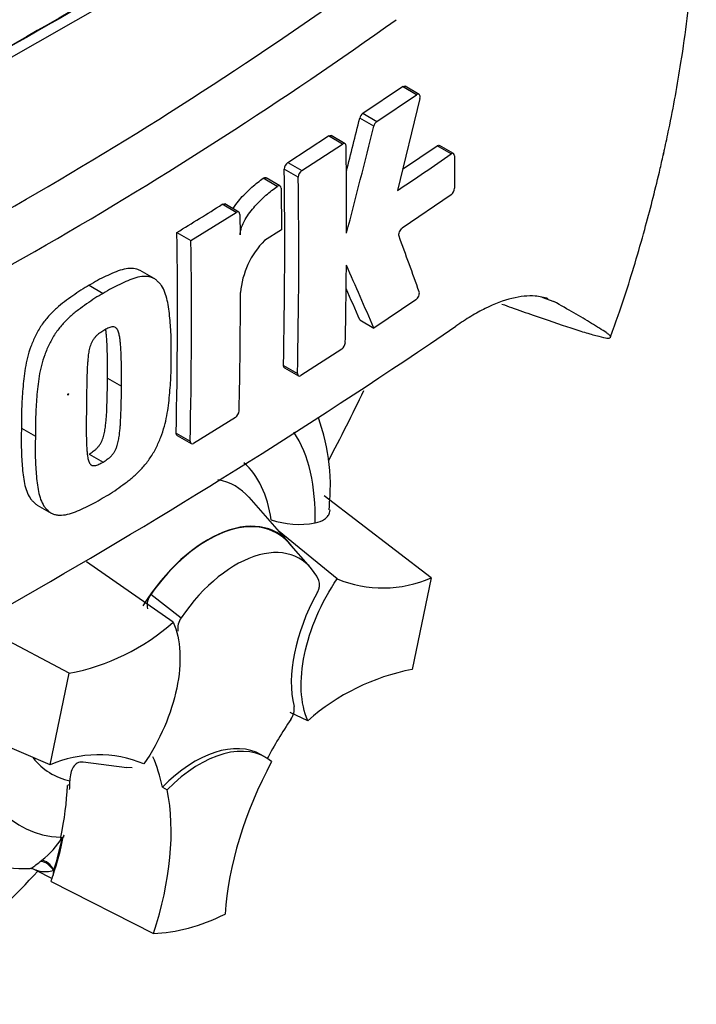
# Model space of a CAD drawing. Units: millimetres. Extents: x 0 to 594, y 0 to 420.
# Drawn here: x 431 to 435, y 350 to 356 of the extents above; entities that cross this region are included whole.
import ezdxf

# ---------------------------------------------------------------- set-up
doc = ezdxf.new("R2010")
doc.units = ezdxf.units.MM
doc.layers.add('PART4', color=7, linetype='Continuous')
doc.layers.add('TSH-1', color=7, linetype='Continuous')

# ---------------------------------------------------------------- blocks, each defined once
blk = doc.blocks.new('SE6')
at = {"layer": 'PART4', "color": 7, "linetype": 'Continuous'}
for p, q in [((429.9911, 355.4779), (432.1945, 356.7344)), ((432.6799, 355.3883), (432.931, 355.5568)), ((433.0197, 355.5056), (432.931, 355.5568)), ((433.0351, 355.508), (432.9464, 355.5592)), ((432.7685, 355.3371), (433.0197, 355.5056)), ((433.0404, 355.4823), (432.8985, 354.8998)), ((432.6799, 355.3883), (432.7685, 355.3371)), ((432.7482, 355.306), (432.6596, 355.3572)), ((432.2045, 355.077), (432.4625, 355.245)), ((432.5511, 355.1939), (432.4625, 355.245)), ((432.5668, 355.1961), (432.4783, 355.2472)), ((432.2931, 355.0259), (432.5511, 355.1939)), ((432.9311, 355.0338), (433.1493, 355.1828)), ((433.2381, 355.1316), (433.1493, 355.1828)), ((433.2532, 355.1341), (433.1644, 355.1854)), ((432.2045, 355.077), (432.2931, 355.0259)), ((433.2594, 355.1193), (433.2585, 354.9142)), ((432.2712, 354.9841), (432.1827, 355.0352)), ((432.1386, 354.9261), (432.0501, 354.9772)), ((432.1555, 354.9289), (432.067, 354.98)), ((432.1623, 354.9137), (432.1649, 354.6518)), ((433.237, 354.8722), (432.9289, 354.6615)), ((431.8792, 354.7617), (431.7907, 354.8128)), ((431.8953, 354.7637), (431.8068, 354.8148)), ((431.5922, 354.5832), (431.8792, 354.7617)), ((431.9022, 354.7484), (431.9037, 354.6188)), ((432.1649, 354.6518), (432.0581, 354.5835)), ((431.5038, 354.6343), (431.5922, 354.5832)), ((431.3589, 354.3432), (431.2705, 354.3943)), ((430.9493, 354.3001), (431.0377, 354.2491)), ((433.0145, 354.2086), (432.7484, 354.03)), ((433.8122, 354.2256), (433.8868, 354.1982)), ((432.6598, 354.0812), (432.7484, 354.03)), ((432.546, 353.8968), (432.2877, 353.729)), ((432.1775, 353.7926), (432.266, 353.7415)), ((432.1836, 353.7778), (432.2721, 353.7267)), ((431.0646, 353.7136), (431.153, 353.6625)), ((431.8735, 353.465), (431.6093, 353.3005)), ((430.5203, 353.3964), (430.6087, 353.3453)), ((431.4986, 353.3644), (431.5871, 353.3134)), ((431.5049, 353.3496), (431.5933, 353.2985)), ((430.948, 353.233), (431.0364, 353.182)), ((432.2124, 352.6733), (431.9595, 352.959)), ((433.1108, 352.4499), (432.435, 352.9679)), ((430.6208, 352.9102), (430.7092, 352.8592)), ((432.5173, 352.4435), (432.151, 352.7427)), ((432.3481, 352.5154), (432.2105, 352.6707)), ((431.4809, 352.17), (430.9314, 352.5501)), ((433.1108, 352.4499), (432.9909, 351.8703)), ((431.3388, 352.3454), (431.5311, 352.1975)), ((430.8215, 351.8457), (430.2233, 352.1642)), ((430.7016, 351.2662), (430.8215, 351.8457)), ((430.7016, 351.2662), (429.8108, 351.6527)), ((432.3315, 351.5461), (432.2201, 351.5969)), ((431.1874, 351.2477), (430.9103, 351.283)), ((432.0656, 351.3133), (432.0362, 351.3303)), ((431.2216, 351.2478), (431.1851, 351.2494)), ((430.8263, 351.1417), (430.8108, 351.1357)), ((431.4116, 351.1252), (431.442, 351.1092)), ((430.7693, 350.8084), (430.7678, 350.802)), ((430.7678, 350.802), (430.7788, 350.8062)), ((430.7796, 350.8065), (430.7788, 350.8062)), ((430.7796, 350.8065), (430.7853, 350.8086)), ((430.6396, 350.6561), (430.6492, 350.6639)), ((430.6107, 350.6009), (430.7139, 350.5471)), ((430.7078, 350.529), (431.3553, 350.2))]:
    blk.add_line(p, q, dxfattribs=at)
for centre, radius, start, end in [((417.5515, 377.3572), 25.9959, 294.24075, 305.75925), ((417.0894, 378.094), 27.1785, 294.44278, 305.54655), ((432.7129, 355.3447), 0.0547, 127.11907, 166.74679), ((384.629, 367.2168), 49.4731, 345.7279, 346.13005), ((432.8015, 355.2935), 0.0547, 127.1004, 166.74672), ((384.5068, 367.2221), 49.6913, 345.32181, 346.1252), ((394.0549, 354.7056), 38.5216, 359.88876, 0.70705), ((432.2369, 355.0334), 0.0542, 126.60569, 178.16527), ((420.5791, 373.3188), 22.1591, 303.7764, 304.83942), ((396.2936, 354.5636), 35.8921, 358.76908, 0.75278), ((432.3254, 354.9823), 0.0542, 126.59739, 178.16293), ((396.3042, 354.5125), 35.9701, 358.77175, 0.75115), ((433.201, 354.9172), 0.0576, 308.69128, 357.03158), ((414.5041, 382.2814), 32.4554, 301.58655, 302.1832), ((397.9035, 354.1351), 33.604, 358.68579, 0.85103), ((397.8755, 354.0841), 33.7204, 358.69031, 0.84809), ((432.439, 354.2069), 0.5357, 135.3329, 174.98468), ((406.4367, 344.8558), 28.2118, 19.46885, 20.23001), ((394.2544, 354.7122), 38.322, 358.84263, 359.57366), ((400.1336, 340.0546), 35.483, 23.1951, 23.89445), ((400.2857, 340.2137), 35.2192, 23.18799, 23.53884), ((398.1362, 354.2746), 33.7693, 358.69586, 359.96466), ((409.7001, 388.6132), 41.8407, 295.71671, 304.28329), ((432.5123, 353.9421), 0.0565, 306.62639, 355.96254), ((431.8413, 353.5102), 0.0555, 305.4284, 355.66491), ((432.275, 353.3338), 0.5457, 251.17556, 280.76745), ((432.8065, 353.1383), 0.7527, 247.39861, 293.84661), ((431.4256, 352.2772), 0.1103, 141.86829, 191.85417), ((430.5597, 353.2108), 1.3899, 280.85768, 311.50977), ((431.6234, 352.1289), 0.115, 143.40671, 188.30573), ((433.2527, 350.5053), 1.3899, 100.85768, 131.50977), ((432.1341, 351.6205), 0.1113, 323.57124, 8.00909), ((431.0059, 350.5777), 0.7527, 67.39861, 113.84661), ((430.3456, 351.0708), 0.5076, 306.72628, 328.58589), ((430.5372, 351.3998), 0.7897, 232.22859, 272.7241), ((430.5757, 350.5472), 0.0633, 57.09131, 90.93273)]:
    blk.add_arc(centre, radius, start, end, dxfattribs=at)
for centre, major_axis, ratio, start_param, end_param in [((429.5482, 354.3421), (-3.4148, -5.9146), 0.57735, 3.09871, 4.934322), ((429.9911, 354.0864), (-3.0821, -5.3383), 0.57735, 2.852862, 5.009947), ((429.9911, 354.0864), (-2.75, -4.7631), 0.57735, 2.81853, 5.045599), ((429.667, 147.5413), (127.4612, 220.7693), 0.57735, 0.773176, 0.797621), ((429.9322, 147.3882), (127.4514, 220.7523), 0.57735, 0.773173, 0.797623), ((429.9322, 147.3882), (127.4492, 220.7485), 0.57735, 0.773173, 0.797623), ((428.6064, 354.8859), (3.6331, 6.2928), 0.57735, 4.775471, 4.844401), ((431.2875, 352.2153), (-0.7709, -1.3353), 0.57735, 2.319174, 2.857272), ((431.2875, 352.2153), (-0.5796, -1.0039), 0.57735, 2.497731, 3.032944), ((431.3748, 352.1648), (-0.4991, -0.8645), 0.57735, 2.948417, 3.345435), ((431.7, 351.9771), (-0.4375, -0.7578), 0.57735, 2.865097, 4.654675), ((431.7, 351.9771), (-0.4359, -0.755), 0.57735, 2.950972, 4.553061), ((431.8767, 351.875), (-0.4024, -0.697), 0.57735, 2.754771, 4.579811), ((432.8164, 352.1293), (-0.4167, -0.7217), 0.57735, 4.739617, 5.739663), ((432.9537, 350.9091), (0.8326, 1.4421), 0.57735, 1.454136, 1.629498), ((431.2875, 352.2153), (0.7709, 1.3353), 0.57735, 2.452019, 3.431672), ((431.6195, 350.6086), (-0.4167, -0.7217), 0.57735, 3.141593, 4.287567), ((431.649, 350.5916), (-0.4167, -0.7217), 0.57735, 3.048782, 4.2858), ((431.2875, 352.2153), (0.5796, 1.0039), 0.57735, 2.918351, 3.33019), ((430.2593, 350.1801), (0.8326, 1.4421), 0.57735, -0.578101, -0.40274), ((432.9831, 350.8921), (-0.8333, -1.4434), 0.57735, 4.770956, 5.417801), ((429.6701, 350.5204), (0.8181, 1.4169), 0.57735, -0.81995, -0.801698), ((429.6666, 350.5283), (0.8097, 1.4025), 0.57735, -1.058437, -0.825645), ((429.6701, 350.5204), (0.8181, 1.4169), 0.57735, -0.842054, -0.81995), ((430.2888, 350.1631), (0.8333, 1.4434), 0.57735, 5.058374, 5.705219), ((429.6701, 350.5204), (0.8181, 1.4169), 0.57735, -1.216823, -1.054802), ((429.6666, 350.5283), (0.8181, 1.4169), 0.57735, -1.199187, -1.06175), ((430.6701, 350.5838), (-0.0527, 0.0646), 0.619235, 4.411104, 5.841355), ((430.6822, 350.5935), (-0.0511, 0.0658), 0.49531, 4.477561, 5.857181), ((428.6064, 354.8859), (3.6331, 6.2928), 0.57735, 4.14906, 4.330478), ((430.7797, 350.6066), (-0.0416, -0.0721), 0.57735, 5.176485, 5.559266), ((430.7797, 350.6066), (-0.0416, -0.0721), 0.57735, -1.199187, -1.1067), ((429.6701, 350.5204), (0.8181, 1.4169), 0.57735, -1.243261, -1.216823), ((431.9062, 351.858), (-0.9083, -1.5733), 0.57735, 0.342212, 0.709185)]:
    blk.add_ellipse(centre, major_axis=major_axis, ratio=ratio, start_param=start_param, end_param=end_param, dxfattribs=at)
blk.add_ellipse((430.816, 353.6101), major_axis=(0.00224, 0.00388), ratio=0.57735, dxfattribs=at)
for points, knots in [([(434.2458, 353.9751), (434.2795, 354.0696), (434.3542, 354.2795), (434.459, 354.6348), (434.5331, 354.9233), (434.5703, 355.0851), (434.5792, 355.1249), (434.5808, 355.1324), (434.5815, 355.1356), (434.5818, 355.1368), (434.5817, 355.1363), (434.581, 355.133), (434.5799, 355.1284), (434.579, 355.1244), (434.579, 355.1241), (434.579, 355.1242), (434.5791, 355.1246), (434.5792, 355.1253), (434.5795, 355.1267), (434.5803, 355.1301), (434.5828, 355.1411), (434.5947, 355.1948), (434.636, 355.3874), (434.7038, 355.7591), (434.7681, 356.2839), (434.7947, 356.8457), (434.7755, 357.388), (434.7136, 357.8927), (434.6089, 358.3733), (434.4574, 358.8363), (434.2787, 359.2351), (434.1465, 359.4527), (434.0907, 359.5407)], [0, 0, 0, 0, 0.0408491, 0.1070766, 0.1637643, 0.1783446, 0.1805315, 0.1814501, 0.1820689, 0.1827049, 0.1834215, 0.1845391, 0.1867925, 0.1872253, 0.187367, 0.1874634, 0.1875636, 0.1876769, 0.1878549, 0.1882187, 0.1891888, 0.1927709, 0.2127885, 0.2798723, 0.3705268, 0.4688804, 0.561783, 0.6521683, 0.7409345, 0.8301223, 0.9211097, 0.9764224, 0.9764224, 0.9764224, 0.9764224]), ([(433.0404, 355.4823), (433.0428, 355.4923), (433.0417, 355.5013), (433.0335, 355.5105), (433.0267, 355.5104), (433.0197, 355.5056)], [0, 0, 0, 0, 0.5, 0.5, 1, 1, 1, 1]), ([(432.5735, 355.1809), (432.5734, 355.1882), (432.571, 355.1937), (432.5627, 355.1985), (432.5569, 355.1977), (432.5511, 355.1939)], [0, 0, 0, 0, 0.5, 0.5, 1, 1, 1, 1]), ([(433.1493, 355.1828), (433.1549, 355.1867), (433.1604, 355.1877), (433.1643, 355.1854), (433.1643, 355.1854), (433.1644, 355.1854)], [0, 0, 0, 0, 0.5, 0.5, 0.5004134, 0.5004134, 0.5004134, 0.5004134]), ([(433.2594, 355.1193), (433.2594, 355.1265), (433.2571, 355.1319), (433.2492, 355.1364), (433.2437, 355.1355), (433.2381, 355.1316)], [0, 0, 0, 0, 0.5, 0.5, 1, 1, 1, 1]), ([(431.8584, 354.7853), (431.8642, 354.7942), (431.8702, 354.803), (431.8869, 354.8255), (431.8977, 354.8389), (431.9312, 354.877), (431.9546, 354.9), (432.002, 354.9417), (432.026, 354.9605), (432.0501, 354.9772)], [0.3000648, 0.3000648, 0.3000648, 0.3000648, 0.375, 0.375, 0.5, 0.5, 0.75, 0.75, 1, 1, 1, 1]), ([(432.0501, 354.9772), (432.0562, 354.9814), (432.0622, 354.9825), (432.0668, 354.9801), (432.0669, 354.9801), (432.067, 354.98)], [0, 0, 0, 0, 0.5, 0.5, 0.5141925, 0.5141925, 0.5141925, 0.5141925]), ([(431.9037, 354.6188), (431.9036, 354.6263), (431.9044, 354.6341), (431.9076, 354.6505), (431.91, 354.659), (431.9187, 354.6839), (431.9268, 354.7004), (431.9446, 354.7314), (431.9545, 354.7462), (431.9753, 354.7744), (431.9862, 354.7878), (432.0197, 354.8259), (432.0431, 354.8489), (432.0905, 354.8906), (432.1145, 354.9093), (432.1386, 354.9261)], [0, 0, 0, 0, 0.0625, 0.0625, 0.125, 0.125, 0.25, 0.25, 0.375, 0.375, 0.5, 0.5, 0.75, 0.75, 1, 1, 1, 1]), ([(432.1623, 354.9137), (432.1622, 354.9211), (432.1596, 354.9268), (432.1508, 354.9314), (432.1447, 354.9303), (432.1386, 354.9261)], [0, 0, 0, 0, 0.5, 0.5, 1, 1, 1, 1]), ([(431.9022, 354.7484), (431.9021, 354.7557), (431.8995, 354.7612), (431.8911, 354.7661), (431.8852, 354.7654), (431.8792, 354.7617)], [0, 0, 0, 0, 0.5, 0.5, 1, 1, 1, 1]), ([(432.9082, 354.6112), (432.9058, 354.6178), (432.9069, 354.628), (432.915, 354.6477), (432.9219, 354.6568), (432.9289, 354.6615)], [0, 0, 0, 0, 0.5, 0.5, 1, 1, 1, 1]), ([(431.2706, 354.3942), (431.2645, 354.3977), (431.2579, 354.4004), (431.2372, 354.4065), (431.2218, 354.4078), (431.1902, 354.4064), (431.1739, 354.4035), (431.1404, 354.3945), (431.1232, 354.3882), (431.0886, 354.3734), (431.0713, 354.3652), (431.0366, 354.349), (431.0192, 354.3408), (430.9843, 354.3218), (430.9668, 354.3109), (430.9493, 354.3001)], [0.5940592, 0.5940592, 0.5940592, 0.5940592, 0.625, 0.625, 0.6875, 0.6875, 0.75, 0.75, 0.8125, 0.8125, 0.875, 0.875, 0.9375, 0.9375, 1, 1, 1, 1]), ([(431.4671, 353.8526), (431.4678, 353.8937), (431.4682, 353.9348), (431.4655, 354.0149), (431.4628, 354.0541), (431.4556, 354.1315), (431.4509, 354.1695), (431.4388, 354.2222), (431.434, 354.2391), (431.4221, 354.271), (431.4149, 354.2857), (431.4014, 354.3042), (431.3966, 354.3098), (431.3864, 354.3206), (431.3812, 354.3259), (431.3703, 354.3356), (431.3646, 354.3399), (431.3523, 354.347), (431.3457, 354.3497), (431.3316, 354.3536), (431.3242, 354.3549), (431.3091, 354.3563), (431.3014, 354.3564), (431.2778, 354.3552), (431.2614, 354.3523), (431.2276, 354.343), (431.2105, 354.3367), (431.1762, 354.322), (431.159, 354.3138), (431.1246, 354.2978), (431.1073, 354.2896), (431.0726, 354.2706), (431.0551, 354.2598), (431.0377, 354.2491)], [0, 0, 0, 0, 0.125, 0.125, 0.25, 0.25, 0.375, 0.375, 0.4375, 0.4375, 0.5, 0.5, 0.53125, 0.53125, 0.5625, 0.5625, 0.59375, 0.59375, 0.625, 0.625, 0.65625, 0.65625, 0.6875, 0.6875, 0.75, 0.75, 0.8125, 0.8125, 0.875, 0.875, 0.9375, 0.9375, 1, 1, 1, 1]), ([(430.9493, 354.3001), (430.9318, 354.2903), (430.9144, 354.2805), (430.8796, 354.2584), (430.8622, 354.2462), (430.8275, 354.2214), (430.8101, 354.2091), (430.7755, 354.1832), (430.7584, 354.1694), (430.7247, 354.139), (430.708, 354.1223), (430.676, 354.0862), (430.6608, 354.0672), (430.6398, 354.0364), (430.6331, 354.0258), (430.6206, 354.0037), (430.6149, 353.9924), (430.6042, 353.9698), (430.599, 353.9584), (430.589, 353.9356), (430.5842, 353.9242), (430.5709, 353.8894), (430.564, 353.8663), (430.5527, 353.8208), (430.5481, 353.7982), (430.5367, 353.7308), (430.5325, 353.6876), (430.5258, 353.6023), (430.5231, 353.5601), (430.5201, 353.4773), (430.5202, 353.4367), (430.5203, 353.3964)], [0, 0, 0, 0, 0.0625, 0.0625, 0.125, 0.125, 0.1875, 0.1875, 0.25, 0.25, 0.3125, 0.3125, 0.375, 0.375, 0.40625, 0.40625, 0.4375, 0.4375, 0.46875, 0.46875, 0.5, 0.5, 0.5625, 0.5625, 0.625, 0.625, 0.75, 0.75, 0.875, 0.875, 1, 1, 1, 1]), ([(431.0377, 354.2491), (431.0201, 354.2392), (431.0025, 354.2293), (430.9675, 354.207), (430.9501, 354.1948), (430.9152, 354.1699), (430.8978, 354.1576), (430.863, 354.1314), (430.8456, 354.1173), (430.8118, 354.0867), (430.7953, 354.0701), (430.7634, 354.034), (430.7482, 354.0148), (430.7274, 353.984), (430.7207, 353.9733), (430.7083, 353.9513), (430.7027, 353.9402), (430.6921, 353.9178), (430.687, 353.9065), (430.6771, 353.884), (430.6724, 353.8726), (430.6593, 353.8384), (430.6523, 353.8151), (430.6411, 353.7696), (430.6365, 353.7472), (430.6252, 353.6806), (430.6209, 353.637), (430.6142, 353.5515), (430.6115, 353.5092), (430.6085, 353.4262), (430.6086, 353.3857), (430.6087, 353.3453)], [0, 0, 0, 0, 0.0625, 0.0625, 0.125, 0.125, 0.1875, 0.1875, 0.25, 0.25, 0.3125, 0.3125, 0.375, 0.375, 0.40625, 0.40625, 0.4375, 0.4375, 0.46875, 0.46875, 0.5, 0.5, 0.5625, 0.5625, 0.625, 0.625, 0.75, 0.75, 0.875, 0.875, 1, 1, 1, 1]), ([(433.0145, 354.2086), (433.0215, 354.2133), (433.0284, 354.2224), (433.0366, 354.242), (433.0378, 354.2522), (433.0355, 354.2587)], [0, 0, 0, 0, 0.5, 0.5, 1, 1, 1, 1]), ([(433.8515, 354.2144), (433.826, 354.2239), (433.7983, 354.2297), (433.7465, 354.2335), (433.7232, 354.2331), (433.6743, 354.2282), (433.6485, 354.2236), (433.5688, 354.2039), (433.5126, 354.1828), (433.424, 354.1391), (433.3937, 354.1225), (433.3318, 354.0852), (433.3002, 354.0645), (433.2683, 354.0419)], [0.0812664, 0.0812664, 0.0812664, 0.0812664, 0.25, 0.25, 0.375, 0.375, 0.5, 0.5, 0.75, 0.75, 0.875, 0.875, 1, 1, 1, 1]), ([(433.5591, 354.1814), (433.5796, 354.1741), (433.5998, 354.1668), (433.6664, 354.143), (433.7118, 354.127), (433.8433, 354.081), (433.9236, 354.0536), (434.0294, 354.0192), (434.0622, 354.0088), (434.1069, 353.9954), (434.121, 353.9912), (434.1475, 353.9837), (434.1598, 353.9803), (434.1933, 353.9717), (434.2112, 353.9679), (434.2291, 353.9659), (434.2335, 353.9659), (434.2395, 353.967), (434.2411, 353.9682), (434.2463, 353.9715), (434.2503, 353.9735), (434.2443, 353.9814), (434.2404, 353.9847), (434.2306, 353.9923), (434.2248, 353.9964), (434.2058, 354.0095), (434.1912, 354.019), (434.16, 354.0387), (434.1434, 354.049), (434.0914, 354.0806), (434.054, 354.1027), (433.9742, 354.149), (433.9317, 354.1731), (433.8868, 354.1982)], [0.0357248, 0.0357248, 0.0357248, 0.0357248, 0.0625, 0.0625, 0.125, 0.125, 0.25, 0.25, 0.3125, 0.3125, 0.34375, 0.34375, 0.375, 0.375, 0.4375, 0.4375, 0.46875, 0.46875, 0.5, 0.5, 0.5625, 0.5625, 0.59375, 0.59375, 0.625, 0.625, 0.6875, 0.6875, 0.75, 0.75, 0.875, 0.875, 1, 1, 1, 1]), ([(431.153, 353.6625), (431.1534, 353.7035), (431.1535, 353.7444), (431.1526, 353.8054), (431.1522, 353.8257), (431.151, 353.8661), (431.1503, 353.8862), (431.1482, 353.9158), (431.1473, 353.9256), (431.1454, 353.945), (431.1444, 353.9547), (431.1417, 353.9736), (431.1401, 353.9829), (431.1359, 354.0005), (431.1334, 354.0088), (431.1261, 354.0234), (431.1213, 354.0296), (431.112, 354.0352), (431.1084, 354.0364), (431.1009, 354.0374), (431.097, 354.0374), (431.0888, 354.0366), (431.0846, 354.0356), (431.0761, 354.0324), (431.0718, 354.0307), (431.0631, 354.0266), (431.0587, 354.0243), (431.05, 354.0199), (431.0456, 354.0175), (431.0412, 354.0149)], [0, 0, 0, 0, 0.25, 0.25, 0.375, 0.375, 0.5, 0.5, 0.5625, 0.5625, 0.625, 0.625, 0.6875, 0.6875, 0.75, 0.75, 0.8125, 0.8125, 0.84375, 0.84375, 0.875, 0.875, 0.90625, 0.90625, 0.9375, 0.9375, 0.96875, 0.96875, 1, 1, 1, 1]), ([(431.0646, 353.7136), (431.065, 353.7545), (431.0651, 353.7955), (431.0642, 353.8564), (431.0638, 353.8767), (431.0626, 353.9171), (431.0619, 353.9372), (431.0598, 353.9668), (431.0589, 353.9766), (431.057, 353.996), (431.056, 354.0057), (431.0544, 354.0173), (431.054, 354.0195), (431.0537, 354.0216)], [0, 0, 0, 0, 0.25, 0.25, 0.375, 0.375, 0.5, 0.5, 0.5625, 0.5625, 0.625, 0.625, 0.639425, 0.639425, 0.639425, 0.639425]), ([(431.0412, 354.0149), (431.0369, 354.0123), (431.0325, 354.0095), (431.0238, 354.0036), (431.0194, 354.0006), (431.0107, 353.9944), (431.0064, 353.991), (430.9979, 353.984), (430.9937, 353.9801), (430.9856, 353.9712), (430.9817, 353.9665), (430.9743, 353.9566), (430.9708, 353.9513), (430.9617, 353.9345), (430.9571, 353.9227), (430.9501, 353.8995), (430.9478, 353.8882), (430.944, 353.8657), (430.9426, 353.8546), (430.9403, 353.8326), (430.9395, 353.8218), (430.9379, 353.8002), (430.9372, 353.7894), (430.9354, 353.7574), (430.935, 353.7364), (430.934, 353.6947), (430.9336, 353.6739), (430.9324, 353.6119), (430.932, 353.571), (430.9316, 353.5303)], [0, 0, 0, 0, 0.03125, 0.03125, 0.0625, 0.0625, 0.09375, 0.09375, 0.125, 0.125, 0.15625, 0.15625, 0.1875, 0.1875, 0.25, 0.25, 0.3125, 0.3125, 0.375, 0.375, 0.4375, 0.4375, 0.5, 0.5, 0.625, 0.625, 0.75, 0.75, 1, 1, 1, 1]), ([(431.0314, 352.9527), (431.049, 352.9627), (431.0665, 352.9726), (431.1015, 352.9948), (431.1189, 353.0071), (431.1537, 353.032), (431.1711, 353.0444), (431.2057, 353.0706), (431.223, 353.0848), (431.2567, 353.1155), (431.2731, 353.132), (431.3051, 353.1682), (431.3204, 353.1874), (431.3414, 353.218), (431.3482, 353.2286), (431.3607, 353.2505), (431.3665, 353.2616), (431.3774, 353.2838), (431.3826, 353.295), (431.3928, 353.3174), (431.3976, 353.3286), (431.4112, 353.3626), (431.4185, 353.3857), (431.4306, 353.4307), (431.4355, 353.4529), (431.448, 353.5188), (431.4531, 353.562), (431.461, 353.6468), (431.4641, 353.6889), (431.4675, 353.7716), (431.4674, 353.8121), (431.4671, 353.8526)], [0, 0, 0, 0, 0.0625, 0.0625, 0.125, 0.125, 0.1875, 0.1875, 0.25, 0.25, 0.3125, 0.3125, 0.375, 0.375, 0.40625, 0.40625, 0.4375, 0.4375, 0.46875, 0.46875, 0.5, 0.5, 0.5625, 0.5625, 0.625, 0.625, 0.75, 0.75, 0.875, 0.875, 1, 1, 1, 1]), ([(430.948, 353.233), (430.9524, 353.2356), (430.9567, 353.2383), (430.9653, 353.2441), (430.9696, 353.247), (430.9782, 353.2531), (430.9825, 353.2564), (430.991, 353.2633), (430.9952, 353.2671), (431.0035, 353.2759), (431.0075, 353.2805), (431.0152, 353.2903), (431.0188, 353.2956), (431.0283, 353.312), (431.0333, 353.3237), (431.0409, 353.3467), (431.0436, 353.3579), (431.048, 353.3803), (431.0497, 353.3913), (431.0525, 353.413), (431.0536, 353.4236), (431.0558, 353.4449), (431.0567, 353.4556), (431.0592, 353.4872), (431.0601, 353.5079), (431.0617, 353.5493), (431.0624, 353.57), (431.064, 353.6318), (431.0644, 353.6727), (431.0646, 353.7136)], [0, 0, 0, 0, 0.03125, 0.03125, 0.0625, 0.0625, 0.09375, 0.09375, 0.125, 0.125, 0.15625, 0.15625, 0.1875, 0.1875, 0.25, 0.25, 0.3125, 0.3125, 0.375, 0.375, 0.4375, 0.4375, 0.5, 0.5, 0.625, 0.625, 0.75, 0.75, 1, 1, 1, 1]), ([(432.266, 353.7415), (432.2659, 353.7344), (432.2681, 353.729), (432.2761, 353.7244), (432.2818, 353.7252), (432.2877, 353.729)], [0, 0, 0, 0, 0.5, 0.5, 1, 1, 1, 1]), ([(431.0364, 353.182), (431.0409, 353.1846), (431.0454, 353.1874), (431.0543, 353.1935), (431.0588, 353.1965), (431.0721, 353.206), (431.0811, 353.2131), (431.0934, 353.2265), (431.0974, 353.2312), (431.105, 353.2412), (431.1084, 353.2464), (431.1146, 353.2574), (431.1173, 353.2632), (431.1222, 353.2746), (431.1243, 353.2804), (431.1298, 353.2976), (431.1324, 353.3089), (431.1367, 353.331), (431.1383, 353.3418), (431.1411, 353.3632), (431.1422, 353.3739), (431.1443, 353.3951), (431.1452, 353.4057), (431.1476, 353.4372), (431.1485, 353.4578), (431.1502, 353.4991), (431.1508, 353.5196), (431.1524, 353.5811), (431.1528, 353.6219), (431.153, 353.6625)], [0, 0, 0, 0, 0.03125, 0.03125, 0.0625, 0.0625, 0.125, 0.125, 0.15625, 0.15625, 0.1875, 0.1875, 0.21875, 0.21875, 0.25, 0.25, 0.3125, 0.3125, 0.375, 0.375, 0.4375, 0.4375, 0.5, 0.5, 0.625, 0.625, 0.75, 0.75, 1, 1, 1, 1]), ([(430.9316, 353.5303), (430.931, 353.4896), (430.9305, 353.449), (430.9305, 353.3886), (430.9306, 353.3686), (430.9311, 353.3287), (430.9314, 353.3088), (430.9328, 353.2796), (430.9335, 353.27), (430.9349, 353.2509), (430.9357, 353.2414), (430.9378, 353.2228), (430.9391, 353.2137), (430.9428, 353.1964), (430.9451, 353.188), (430.9502, 353.1772), (430.9522, 353.1738), (430.9568, 353.1681), (430.9594, 353.1655), (430.9654, 353.1618), (430.9687, 353.1605), (430.9761, 353.1595), (430.9801, 353.1595), (430.9881, 353.1602), (430.9923, 353.1612), (431.001, 353.1643), (431.0054, 353.1661), (431.0142, 353.1702), (431.0187, 353.1725), (431.0275, 353.1769), (431.032, 353.1793), (431.0364, 353.182)], [0, 0, 0, 0, 0.25, 0.25, 0.375, 0.375, 0.5, 0.5, 0.5625, 0.5625, 0.625, 0.625, 0.6875, 0.6875, 0.75, 0.75, 0.78125, 0.78125, 0.8125, 0.8125, 0.84375, 0.84375, 0.875, 0.875, 0.90625, 0.90625, 0.9375, 0.9375, 0.96875, 0.96875, 1, 1, 1, 1]), ([(432.466, 352.8797), (432.4709, 352.9434), (432.4814, 353.0988), (432.4504, 353.2961), (432.4111, 353.4266), (432.3986, 353.4623)], [0, 0, 0, 0, 0.1183326, 0.3390786, 0.425612, 0.425612, 0.425612, 0.425612]), ([(430.5203, 353.3964), (430.5194, 353.3553), (430.5186, 353.3143), (430.5204, 353.2348), (430.5226, 353.1958), (430.5285, 353.1192), (430.5326, 353.0816), (430.5435, 353.0295), (430.548, 353.0129), (430.5592, 352.9814), (430.5661, 352.9669), (430.5792, 352.9487), (430.5839, 352.9431), (430.5939, 352.9324), (430.5989, 352.9273), (430.6094, 352.9179), (430.6148, 352.9137), (430.6207, 352.9103)], [0, 0, 0, 0, 0.125, 0.125, 0.25, 0.25, 0.375, 0.375, 0.4375, 0.4375, 0.5, 0.5, 0.53125, 0.53125, 0.5625, 0.5625, 0.5925746, 0.5925746, 0.5925746, 0.5925746]), ([(430.6087, 353.3453), (430.6078, 353.3043), (430.607, 353.2634), (430.6088, 353.1839), (430.611, 353.145), (430.6169, 353.0683), (430.6209, 353.0308), (430.6319, 352.9787), (430.6364, 352.962), (430.6476, 352.9305), (430.6544, 352.916), (430.6675, 352.8978), (430.6722, 352.8922), (430.6821, 352.8815), (430.6872, 352.8764), (430.6979, 352.8668), (430.7035, 352.8625), (430.7156, 352.8555), (430.7222, 352.8529), (430.7361, 352.849), (430.7435, 352.8477), (430.7586, 352.8463), (430.7663, 352.8462), (430.79, 352.8474), (430.8064, 352.8502), (430.8404, 352.8594), (430.8576, 352.8656), (430.8922, 352.8802), (430.9095, 352.8883), (430.9442, 352.9043), (430.9615, 352.9124), (430.9963, 352.9313), (431.0139, 352.942), (431.0314, 352.9527)], [0, 0, 0, 0, 0.125, 0.125, 0.25, 0.25, 0.375, 0.375, 0.4375, 0.4375, 0.5, 0.5, 0.53125, 0.53125, 0.5625, 0.5625, 0.59375, 0.59375, 0.625, 0.625, 0.65625, 0.65625, 0.6875, 0.6875, 0.75, 0.75, 0.8125, 0.8125, 0.875, 0.875, 0.9375, 0.9375, 1, 1, 1, 1]), ([(431.5871, 353.3134), (431.5869, 353.3063), (431.5892, 353.3008), (431.5974, 353.2961), (431.6033, 353.2968), (431.6093, 353.3005)], [0, 0, 0, 0, 0.5, 0.5, 1, 1, 1, 1]), ([(432.377, 352.7977), (432.4009, 352.8017), (432.4209, 352.8092), (432.4446, 352.8256), (432.4512, 352.8318), (432.4619, 352.8454), (432.466, 352.8528), (432.4707, 352.8666), (432.472, 352.8727), (432.4725, 352.8789)], [0, 0, 0, 0, 0.25, 0.25, 0.375, 0.375, 0.5, 0.5, 0.590399, 0.590399, 0.590399, 0.590399]), ([(432.3315, 351.5461), (432.308, 351.6005), (432.294, 351.6648), (432.2867, 351.8068), (432.2934, 351.8844), (432.3266, 352.0448), (432.3531, 352.1277), (432.4234, 352.2901), (432.4672, 352.3697), (432.5173, 352.4435)], [0, 0, 0, 0, 0.25, 0.25, 0.5, 0.5, 0.75, 0.75, 1, 1, 1, 1]), ([(432.3886, 352.3501), (432.3926, 352.3574), (432.396, 352.3649), (432.4014, 352.38), (432.4034, 352.3876), (432.4069, 352.4095), (432.4058, 352.4229), (432.4012, 352.4329)], [0, 0, 0, 0, 0.25, 0.25, 0.5, 0.5, 1, 1, 1, 1]), ([(431.4809, 352.17), (431.5044, 352.1156), (431.5184, 352.0513), (431.5257, 351.9093), (431.519, 351.8317), (431.4858, 351.6712), (431.4593, 351.5884), (431.389, 351.426), (431.3452, 351.3464), (431.2951, 351.2726)], [0, 0, 0, 0, 0.25, 0.25, 0.5, 0.5, 0.75, 0.75, 1, 1, 1, 1]), ([(430.9103, 351.283), (430.9032, 351.2842), (430.8966, 351.2841), (430.8845, 351.2821), (430.8788, 351.2801), (430.8634, 351.2718), (430.8551, 351.2633), (430.8415, 351.2418), (430.8363, 351.2291), (430.8291, 351.1999), (430.8271, 351.1839), (430.8268, 351.1664)], [0, 0, 0, 0, 0.125, 0.125, 0.25, 0.25, 0.5, 0.5, 0.75, 0.75, 1, 1, 1, 1]), ([(430.5729, 350.6105), (430.5741, 350.6105), (430.5777, 350.6115), (430.588, 350.6167), (430.5954, 350.6213), (430.6144, 350.6353), (430.6256, 350.6444), (430.6396, 350.6561)], [0.2843963, 0.2843963, 0.2843963, 0.2843963, 0.5, 0.5, 0.75, 0.75, 1, 1, 1, 1]), ([(430.7239, 350.5958), (430.7089, 350.592), (430.6952, 350.5901), (430.6696, 350.5888), (430.6577, 350.5894), (430.6357, 350.5925), (430.6255, 350.595), (430.6144, 350.5992), (430.612, 350.6002), (430.6099, 350.6013)], [0, 0, 0, 0, 0.25, 0.25, 0.5, 0.5, 0.75, 0.75, 0.8247814, 0.8247814, 0.8247814, 0.8247814])]:
    blk.add_open_spline(points, degree=3, knots=knots, dxfattribs=at)
for points, degree in [([(432.931, 355.5568), (432.9367, 355.5607), (432.9423, 355.5615), (432.9464, 355.5592)], 3), ([(432.4625, 355.245), (432.4684, 355.2488), (432.4741, 355.2496), (432.4782, 355.2472)], 3), ([(431.7907, 354.8128), (431.7967, 354.8165), (431.8026, 354.8172), (431.8068, 354.8148)], 3), ([(432.1836, 353.7778), (432.1796, 353.7801), (432.1773, 353.7855), (432.1775, 353.7926)], 3), ([(431.5049, 353.3495), (431.5008, 353.3519), (431.4985, 353.3573), (431.4986, 353.3644)], 3), ([(430.7879, 350.8213), (430.7866, 350.815), (430.7853, 350.8086)], 2)]:
    blk.add_open_spline(points, degree=degree, dxfattribs=at)

msp = doc.modelspace()

# ---------------------------------------------------------------- block references
at = {"layer": 'TSH-1'}
msp.add_blockref('SE6', (0, 0), dxfattribs=at)

doc.saveas('drawing.dxf')
